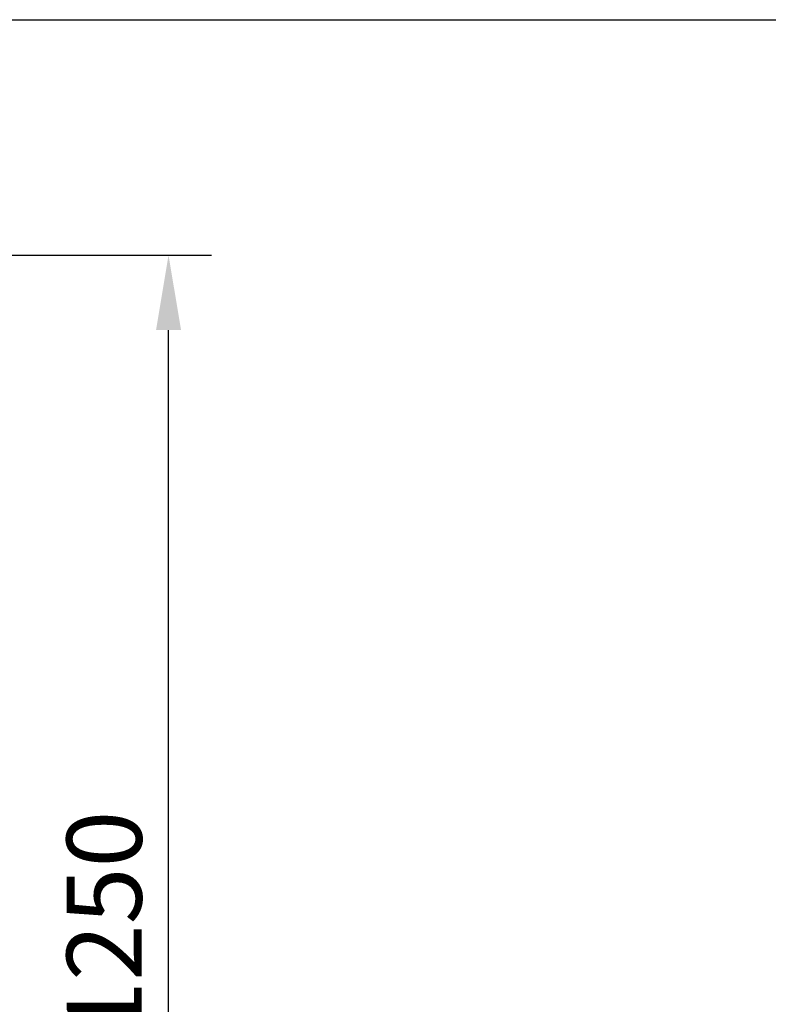
# Model space of a CAD drawing. Units: millimetres. Extents: x 0 to 1682, y -18 to 594.
# Drawn here: x 1530 to 1565, y 497 to 543 of the extents above; entities that cross this region are included whole.
import ezdxf

# ---------------------------------------------------------------- set-up
doc = ezdxf.new("R2010")
doc.units = ezdxf.units.MM
doc.layers.add('ЕСКД_Оформление', color=1, linetype='Continuous', lineweight=13)
doc.styles.add('GOST', font='GOST_A (SAPR LM)_1.ttf')
doc.styles.add('ГОСТ 2.304', font='txt')
doc.dimstyles.new('GOST$0', dxfattribs={"dimtxt": 3.5, "dimasz": 3.5, "dimexe": 2, "dimexo": 0, "dimgap": 1.25, "dimtad": 1, "dimdec": 3, "dimtxsty": 'GOST', "dimcen": 3.5, "dimclrd": 3, "dimclre": 1, "dimclrt": 3, "dimadec": 3, "dimazin": 2, "dimtm": 1e-09, "dimtfac": 1, "dimtdec": 3, "dimtmove": 0, "dimatfit": 3, "dimfxl": 1, "dimtolj": 1, "dimtzin": 0, "dimarcsym": 0})

# ---------------------------------------------------------------- blocks, each defined once
blk = doc.blocks.new('*D314')
at = {"layer": 'Defpoints', "color": 0, "linetype": 'Continuous', "lineweight": 60}
for p in [(1528.6, 532.327), (1536.544, 532.327), (1518.655, 469.827)]:
    blk.add_point(p, dxfattribs=at)
at = {"layer": 'ЕСКД_Оформление', "color": 1, "linetype": 'Continuous', "lineweight": -2}
for p, q in [((1528.6, 532.327), (1538.544, 532.327)), ((1518.655, 469.827), (1538.544, 469.827))]:
    blk.add_line(p, q, dxfattribs=at)
at = {"layer": 'ЕСКД_Оформление', "color": 3, "linetype": 'Continuous', "lineweight": -2}
blk.add_line((1536.544, 473.327), (1536.544, 528.827), dxfattribs=at)
at = {"layer": 'ЕСКД_Оформление', "color": 3, "linetype": 'Continuous', "lineweight": 60}
for points in [[(1537.128, 528.827), (1535.961, 528.827), (1536.544, 532.327)], [(1535.961, 473.327), (1537.128, 473.327), (1536.544, 469.827)]]:
    blk.add_solid(points, dxfattribs=at)
at = {"layer": 'ЕСКД_Оформление', "color": 3, "linetype": 'Continuous', "insert": (1533.541, 501.077), "char_height": 3.5, "attachment_point": 5, "rotation": 90, "style": 'ГОСТ 2.304', "bg_fill": 3, "box_fill_scale": 1.1, "bg_fill_color": 256, "bg_fill_true_color": 13158600, "bg_fill_transparency": 0}
blk.add_mtext('\\A1;1250', dxfattribs=at)

msp = doc.modelspace()

# ---------------------------------------------------------------- linework, layer by layer
at = {"color": 0}
msp.add_line((1239.380162, 543.326601), (1649.380162, 543.326601), dxfattribs=at)

# ---------------------------------------------------------------- dimensions: what is measured, and where the dimension line sits
at = {"layer": 'ЕСКД_Оформление', "color": 7, "linetype": 'Continuous'}
dim = msp.add_linear_dim(base=(1536.544293, 532.326601), p1=(1518.655162, 469.826601), p2=(1528.599727, 532.326601), angle=90, dimstyle='GOST$0', override={"dimlfac": 20, "dimtxsty": 'ГОСТ 2.304', "dimtfac": 0.6, "dimatfit": 0, "dimtfill": 1, "dimarcsym": 1}, dxfattribs=at)
dim.commit()
dim.dimension.update_dxf_attribs({"geometry": '*D314', "text_midpoint": (1533.540793, 501.076601)})

doc.saveas('drawing.dxf')
